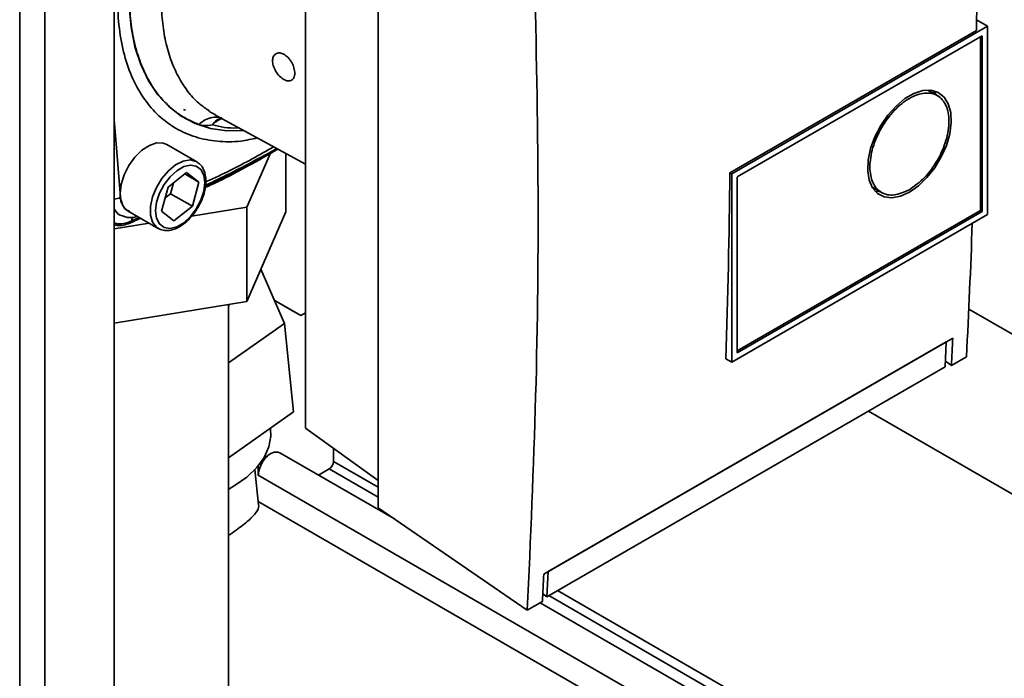
# Paper-space layout 'Blatt2' of a CAD drawing. Units: millimetres. Extents: x 0 to 4200, y 0 to 2970.
# Drawn here: x 3415 to 3543, y 976 to 1062 of the extents above; entities that cross this region are included whole.
import ezdxf

# ---------------------------------------------------------------- set-up
doc = ezdxf.new("R2010")
doc.units = ezdxf.units.MM

psp = doc.layouts.new('Blatt2')

# ---------------------------------------------------------------- linework, layer by layer
at = {"color": 1, "linetype": 'Continuous', "lineweight": 35, "ltscale": 10}
for p, q in [((3415, 807.46), (3415, 1421.58)), ((3418.25, 805.59), (3418.25, 1419.7)), ((3436.24, 1050.16), (3436.49, 1050.1)), ((3427.23, 1048.88), (3428.07, 1038.8)), ((3430.51, 1036.19), (3429.53, 1035.73)), ((3455.13, 1003.54), (3461.5, 999.87)), ((3461.5, 1001.17), (3455.69, 1004.52)), ((3483.6, 987.11), (3579.61, 931.68)), ((3579.61, 932.98), (3484.73, 987.76))]:
    psp.add_line(p, q, dxfattribs=at)
at = {"color": 7, "linetype": 'Continuous', "lineweight": 35, "ltscale": 10}
for p, q in [((3427.23, 800.4), (3427.23, 1414.52)), ((3452.05, 1008.85), (3452.05, 1113.37)), ((3461.5, 1081.8), (3461.5, 998.51)), ((3507.32, 1041.83), (3540.49, 1060.98)), ((3540.49, 1060.98), (3539.08, 1061.83)), ((3540.49, 1060.98), (3540.49, 1036.56)), ((3507.08, 1041.97), (3539.08, 1060.44)), ((3508.02, 1041.43), (3539.78, 1059.76)), ((3539.78, 1059.76), (3539.78, 1036.96)), ((3539.57, 1059.64), (3539.57, 1037.09)), ((3534.09, 1051.92), (3532.75, 1052.7)), ((3440.31, 1049.51), (3452.05, 1043.07)), ((3441.13, 1049.09), (3441.19, 1049.08)), ((3437.96, 1043.4), (3434.07, 1045.65)), ((3444.44, 1037.5), (3447.5, 1044.5)), ((3449.53, 1036.89), (3449.53, 1044.45)), ((3437.96, 1043.4), (3438.04, 1043.36)), ((3434.23, 1040.11), (3436.64, 1042.01)), ((3436.4, 1041.82), (3438.23, 1040.76)), ((3436.64, 1042.01), (3438.23, 1040.76)), ((3507.08, 1041.97), (3507.32, 1041.83)), ((3507.32, 1017.41), (3507.32, 1041.83)), ((3434.57, 1039.25), (3434.94, 1040.67)), ((3438.23, 1040.76), (3437.4, 1037.62)), ((3508.02, 1018.62), (3508.02, 1041.42)), ((3433.4, 1036.97), (3434.23, 1040.11)), ((3433.86, 1038.7), (3434.57, 1039.25)), ((3434.57, 1039.25), (3437.4, 1037.62)), ((3525.5, 1040.14), (3526.84, 1039.36)), ((3525.9, 1039.58), (3526.63, 1039.49)), ((3429.07, 1036.99), (3432.96, 1034.74)), ((3434.99, 1035.73), (3433.4, 1036.97)), ((3437.4, 1037.62), (3434.99, 1035.73)), ((3437.28, 1036.33), (3444.44, 1037.5)), ((3444.44, 1025.25), (3444.44, 1037.5)), ((3449.53, 1036.89), (3444.44, 1025.25)), ((3539.57, 1037.09), (3508.02, 1018.87)), ((3539.78, 1036.96), (3508.02, 1018.63)), ((3539.78, 1036.96), (3539.57, 1037.09)), ((3427.23, 1034.68), (3431.77, 1035.43)), ((3430.65, 1036.07), (3429.51, 1035.53)), ((3540.49, 1036.56), (3507.32, 1017.41)), ((3446.28, 1029.45), (3449.32, 1022.43)), ((3444.44, 1025.25), (3427.23, 1022.44)), ((3448.01, 1025.45), (3451.45, 1023.47)), ((3450.39, 1024.08), (3448.01, 1025.45)), ((3442.08, 973.27), (3442.08, 1024.87)), ((3451.45, 1023.47), (3450.39, 1024.08)), ((3617.62, 978.36), (3538.07, 1024.29)), ((3452.05, 1023.81), (3451.45, 1023.47)), ((3449.32, 1022.43), (3442.08, 1017.3)), ((3449.32, 1022.43), (3450.51, 1010.95)), ((3482.96, 989.91), (3535.99, 1020.52)), ((3483.52, 990.22), (3535.15, 1020.02)), ((3535, 1016.78), (3535.15, 1020.02)), ((3535.15, 1020.02), (3535.15, 1020.03)), ((3506.55, 1017.84), (3507.32, 1017.41)), ((3535.81, 1016.96), (3537.76, 1018.09)), ((3535, 1016.78), (3483.37, 986.97)), ((3535.81, 1016.96), (3535.03, 1017.51)), ((3450.51, 1010.95), (3442.08, 1004.98)), ((3525.04, 1011.03), (3617.62, 957.58)), ((3447.53, 1008.7), (3447.52, 1008.83)), ((3461.5, 1002.04), (3452.05, 1008.85)), ((3455.69, 1006.22), (3455.69, 1004.52)), ((3446.67, 1005.02), (3447, 1005.21)), ((3447, 1005.1), (3447, 1005.21)), ((3463.6, 997.06), (3448.72, 1005.65)), ((3445.94, 1002.72), (3445.94, 1003.98)), ((3453.75, 1002.75), (3455.13, 1003.54)), ((3445.97, 998.87), (3445.49, 1003.46)), ((3574.13, 928.72), (3445.94, 1002.72)), ((3595.35, 913.07), (3445.92, 999.33)), ((3445.97, 998.87), (3445.99, 998.7)), ((3480.82, 985.22), (3461.5, 998.51)), ((3483.52, 990.22), (3483.37, 986.97)), ((3483.52, 990.23), (3483.52, 990.22)), ((3483.37, 986.97), (3482.83, 987.34)), ((3480.82, 985.22), (3482.77, 986.35)), ((3576.91, 931.65), (3482.47, 986.17))]:
    psp.add_line(p, q, dxfattribs=at)
at = {"color": 1, "linetype": 'Continuous', "lineweight": 35, "ltscale": 10, "flags": 128}
for points in [[(3444.06, 1047.45), (3441.86, 1047.43), (3439.74, 1047.73), (3437.76, 1048.36), (3435.95, 1049.3), (3434.32, 1050.55), (3432.89, 1052.1), (3431.68, 1053.92), (3430.69, 1056.01), (3429.95, 1058.33), (3429.44, 1060.87), (3429.19, 1063.59), (3429.19, 1066.48), (3429.44, 1069.5), (3429.95, 1072.62), (3430.69, 1075.81), (3431.68, 1079.03), (3432.89, 1082.25), (3434.26, 1085.32)], [(3432.94, 1034.76), (3432.72, 1034.91), (3432.22, 1035.57), (3431.96, 1036.49), (3431.96, 1037.61), (3432.22, 1038.83), (3432.72, 1040.07), (3433.42, 1041.23), (3434.28, 1042.24), (3435.22, 1043.01), (3436.18, 1043.49), (3437.09, 1043.64), (3437.87, 1043.45), (3437.96, 1043.4)]]:
    psp.add_lwpolyline(points, dxfattribs=at)
at = {"color": 7, "linetype": 'Continuous', "lineweight": 35, "ltscale": 10, "flags": 128}
for points in [[(3530.37, 1039.44), (3529.2, 1038.92), (3528.09, 1038.71), (3527.09, 1038.83), (3526.24, 1039.27), (3525.58, 1040.01), (3525.15, 1041.01), (3524.96, 1042.24), (3525.02, 1043.63), (3525.33, 1045.11), (3525.88, 1046.62), (3526.64, 1048.09), (3527.57, 1049.45), (3528.64, 1050.63), (3529.78, 1051.59), (3530.95, 1052.26), (3532.1, 1052.63), (3533.16, 1052.68), (3534.09, 1052.4), (3534.85, 1051.8), (3535.4, 1050.92), (3535.72, 1049.8), (3535.78, 1048.49), (3535.59, 1047.04), (3535.16, 1045.53), (3534.5, 1044.03), (3533.65, 1042.61), (3532.64, 1041.34), (3531.53, 1040.26), (3530.37, 1039.44)], [(3533.88, 1052.04), (3533.53, 1052.53), (3533.44, 1052.63)], [(3428.04, 1039.28), (3428.17, 1040.45), (3428.55, 1041.7), (3429.16, 1042.91), (3429.95, 1044), (3430.85, 1044.9), (3431.81, 1045.53), (3432.76, 1045.85), (3433.61, 1045.83), (3434.07, 1045.65)], [(3439, 1040.71), (3438.87, 1039.6), (3438.49, 1038.43), (3437.9, 1037.29), (3437.14, 1036.29), (3436.27, 1035.49), (3435.36, 1034.97), (3434.49, 1034.76), (3433.73, 1034.89), (3433.14, 1035.34), (3432.76, 1036.07), (3432.63, 1037.03), (3432.76, 1038.14), (3433.14, 1039.31), (3433.73, 1040.44), (3434.49, 1041.45), (3435.36, 1042.24), (3436.27, 1042.77), (3437.14, 1042.97), (3437.9, 1042.85), (3438.49, 1042.4), (3438.87, 1041.67), (3439, 1040.71)], [(3442.08, 1024.45), (3442.1, 1024.84), (3442.1, 1024.87)], [(3535.99, 1020.52), (3535.97, 1020.08), (3535.95, 1019.63), (3535.92, 1019.19), (3535.9, 1018.74), (3535.88, 1018.3), (3535.85, 1017.85), (3535.83, 1017.41), (3535.81, 1016.96)], [(3447.53, 1008.7), (3447.55, 1007.82), (3447.29, 1006.42), (3446.68, 1005.04), (3445.73, 1003.72), (3444.47, 1002.5), (3442.93, 1001.42), (3442.1, 1000.94)], [(3482.77, 986.35), (3482.8, 986.79), (3482.82, 987.24), (3482.84, 987.68), (3482.87, 988.13), (3482.89, 988.57), (3482.91, 989.02), (3482.94, 989.46), (3482.96, 989.91)]]:
    psp.add_lwpolyline(points, dxfattribs=at)
at = {"color": 7, "linetype": 'Continuous', "lineweight": 35, "ltscale": 100}
for centre, radius, start, end in [((3430.51, 1039.02), 2.49, 174.0671, 234.6207), ((3449.53, 1002.54), 3.59, 134.7228, 177.1122), ((3448.24, 1004.2), 1.53, 71.8017, 144.2095), ((3454.46, 1004.58), 1.23, 302.6055, 357.3945)]:
    psp.add_arc(centre, radius, start, end, dxfattribs=at)
at = {"color": 1, "linetype": 'Continuous', "lineweight": 35, "ltscale": 100}
for centre, radius, start, end in [((3427.28, 1039.98), 1.42, 268.2495, 303.856), ((3430.64, 1035.64), 1.11, 148.579, 175.7727)]:
    psp.add_arc(centre, radius, start, end, dxfattribs=at)
at = {"color": 7, "linetype": 'Continuous', "lineweight": 35, "ltscale": 100}
for centre, major_axis, ratio, start_param, end_param in [((2733.74, 1498.37), (-546.88, 946.94), 0.577502, 3.888218, 3.915596), ((2772.64, 1520.83), (-539.61, 951.12), 0.572321, 3.871664, 3.891599)]:
    psp.add_ellipse(centre, major_axis=major_axis, ratio=ratio, start_param=start_param, end_param=end_param, dxfattribs=at)
at = {"color": 7, "linetype": 'Continuous', "lineweight": 35, "ltscale": 10}
for points, knots in [([(3539.08, 1060.44), (3539.11, 1067.43), (3539.18, 1081.43), (3538.82, 1095.67), (3538.64, 1102.79)], [0, 0, 0, 0, 0.499971, 1, 1, 1, 1]), ([(3481.71, 1069.92), (3481.93, 1060.33), (3482.36, 1041.15), (3482.06, 1012.9), (3481.23, 994.45), (3480.82, 985.22)], [0, 0, 0, 0, 0.333289, 0.666588, 1, 1, 1, 1]), ([(3449.27, 1057.34), (3449.44, 1057.23), (3449.71, 1057.04), (3450.04, 1056.65), (3450.34, 1056.19), (3450.6, 1055.56), (3450.7, 1054.86), (3450.59, 1054.28), (3450.33, 1053.98), (3450.04, 1053.88), (3449.71, 1053.88), (3449.25, 1054.05), (3448.69, 1054.48), (3448.27, 1055.01), (3448.01, 1055.5), (3447.84, 1055.97), (3447.76, 1056.51), (3447.84, 1056.97), (3448.02, 1057.26), (3448.28, 1057.48), (3448.7, 1057.58), (3449.08, 1057.42), (3449.27, 1057.34)], [0, 0, 0, 0, 0.056732, 0.09122, 0.125715, 0.187292, 0.250185, 0.312993, 0.374778, 0.409143, 0.443512, 0.500167, 0.56323, 0.626085, 0.660547, 0.694898, 0.750822, 0.806454, 0.841021, 0.875604, 0.937824, 1, 1, 1, 1]), ([(3440.33, 1049.54), (3440.18, 1049.61), (3439.83, 1049.76), (3439.55, 1050), (3439.38, 1050.14)], [0, 0, 0, 0, 0.432561, 1, 1, 1, 1]), ([(3439.99, 1048.18), (3439.65, 1048.13), (3438.97, 1048.04), (3438.46, 1048.18), (3438.21, 1048.25)], [0, 0, 0, 0, 0.500978, 1, 1, 1, 1]), ([(3448.48, 1045.03), (3445.92, 1043.57), (3442.77, 1041.77), (3439.63, 1040.31), (3439.04, 1040.04)], [0, 0, 0, 0, 0.811911, 1, 1, 1, 1]), ([(3439.11, 1040.36), (3439.62, 1040.6), (3442.29, 1041.87), (3445.36, 1043.46), (3447.92, 1044.89), (3448.32, 1045.12)], [0, 0, 0, 0, 0.169588, 0.870139, 1, 1, 1, 1]), ([(3439.14, 1040.91), (3439.14, 1041.1), (3439.12, 1041.64), (3438.89, 1042.39), (3438.51, 1043.03), (3438.16, 1043.23), (3438.03, 1043.31)], [0, 0, 0, 0, 0.1803527, 0.523818, 0.8259606, 1, 1, 1, 1]), ([(3438, 1037.32), (3438.16, 1037.59), (3438.55, 1038.22), (3438.93, 1039.3), (3439.12, 1040.23), (3439.14, 1040.75), (3439.14, 1040.91)], [0, 0, 0, 0, 0.234854, 0.547792, 0.862254, 1, 1, 1, 1]), ([(3432.94, 1034.77), (3433.16, 1034.67), (3433.61, 1034.44), (3434.44, 1034.46), (3435.32, 1034.72), (3436.23, 1035.26), (3437.09, 1036.05), (3437.7, 1036.77), (3437.95, 1037.23), (3438, 1037.32)], [0, 0, 0, 0, 0.141521, 0.2958, 0.454897, 0.620964, 0.789757, 0.958254, 1, 1, 1, 1]), ([(3429.51, 1035.53), (3428.9, 1035.31), (3428.07, 1034.99), (3427.41, 1035.2), (3427.23, 1035.26)], [0, 0, 0, 0, 0.7253193, 1, 1, 1, 1]), ([(3428.56, 1036.29), (3428.74, 1036.24), (3429.21, 1036.11), (3429.79, 1036.16), (3430.17, 1036.29), (3430.24, 1036.31)], [0, 0, 0, 0, 0.33019, 0.879829, 1, 1, 1, 1]), ([(3442.08, 994.91), (3442.74, 995.37), (3444.08, 996.31), (3445.38, 997.48), (3445.93, 998.23), (3445.97, 998.59), (3445.99, 998.7)], [0, 0, 0, 0, 0.27615, 0.558316, 0.868563, 1, 1, 1, 1])]:
    psp.add_open_spline(points, degree=3, knots=knots, dxfattribs=at)
at = {"color": 1, "linetype": 'Continuous', "lineweight": 35, "ltscale": 10}
for points, knots in [([(3439.38, 1050.14), (3438.99, 1050.41), (3438.02, 1051.08), (3436.74, 1052.53), (3435.53, 1054.4), (3434.57, 1056.57), (3433.88, 1058.99), (3433.46, 1061.65), (3433.32, 1064.5), (3433.46, 1067.51), (3433.88, 1070.64), (3434.57, 1073.87), (3435.53, 1077.14), (3436.74, 1080.42), (3438.19, 1083.66), (3439.85, 1086.85), (3441.12, 1088.87), (3441.76, 1089.88)], [0, 0, 0, 0, 0.047196, 0.115254, 0.183311, 0.251369, 0.319426, 0.387483, 0.455541, 0.523598, 0.591656, 0.659713, 0.72777, 0.795828, 0.863885, 0.931943, 1, 1, 1, 1]), ([(3445.81, 1046.49), (3445.09, 1046.34), (3443.3, 1045.95), (3440.6, 1045.99), (3437.78, 1046.52), (3435.23, 1047.64), (3432.99, 1049.29), (3431.1, 1051.46), (3429.6, 1054.11), (3428.51, 1057.19), (3427.85, 1060.66), (3427.62, 1064.44), (3427.85, 1068.48), (3428.51, 1072.71), (3429.6, 1077.05), (3431.06, 1081.37), (3432.34, 1084.19), (3432.96, 1085.57)], [0, 0, 0, 0, 0.045646, 0.114027, 0.182408, 0.25079, 0.319171, 0.387552, 0.455933, 0.524315, 0.592696, 0.661077, 0.729458, 0.79784, 0.866221, 0.934602, 1, 1, 1, 1]), ([(3438.21, 1048.25), (3437.53, 1048.54), (3436.16, 1049.14), (3434.39, 1050.5), (3432.83, 1052.18), (3431.54, 1054.19), (3430.51, 1056.51), (3429.77, 1059.11), (3429.32, 1061.95), (3429.17, 1065), (3429.32, 1068.23), (3429.77, 1071.59), (3430.51, 1075.04), (3431.54, 1078.54), (3432.79, 1081.99), (3433.83, 1084.22), (3434.33, 1085.31)], [0, 0, 0, 0, 0.071745, 0.143489, 0.215234, 0.286979, 0.358723, 0.430468, 0.502213, 0.573957, 0.645702, 0.717447, 0.789191, 0.860936, 0.932681, 1, 1, 1, 1]), ([(3438.21, 1048.25), (3438.48, 1048.46), (3439.03, 1048.89), (3439.97, 1049.17), (3440.73, 1049.23), (3441.11, 1049.08), (3441.2, 1049.04)], [0, 0, 0, 0, 0.2929179, 0.5976401, 0.9023624, 1, 1, 1, 1]), ([(3439.99, 1048.18), (3440.17, 1048.41), (3440.53, 1048.88), (3441, 1049.04), (3441.23, 1049.12)], [0, 0, 0, 0, 0.502228, 1, 1, 1, 1]), ([(3441.25, 1048.99), (3441.08, 1048.94), (3440.62, 1048.79), (3440.23, 1048.41), (3439.99, 1048.18)], [0, 0, 0, 0, 0.384755, 1, 1, 1, 1]), ([(3443.38, 1047.83), (3443.32, 1047.82), (3442.1, 1047.68), (3441.02, 1047.94), (3439.99, 1048.18)], [0, 0, 0, 0, 0.0482, 1, 1, 1, 1]), ([(3439.21, 1040.82), (3440.26, 1041.3), (3443.15, 1042.63), (3446.06, 1044.28), (3447.93, 1045.33)], [0, 0, 0, 0, 0.3593593, 1, 1, 1, 1]), ([(3446.01, 1043.87), (3444.28, 1042.89), (3441.97, 1041.57), (3439.66, 1040.51), (3439.08, 1040.24)], [0, 0, 0, 0, 0.748276, 1, 1, 1, 1]), ([(3428.07, 1038.8), (3428.15, 1038.42), (3428.31, 1037.72), (3428.76, 1037.1), (3429.16, 1037.01), (3429.29, 1036.97)], [0, 0, 0, 0, 0.443957, 0.814676, 1, 1, 1, 1]), ([(3427.23, 1037.29), (3427.46, 1036.95), (3427.81, 1036.44), (3428.41, 1036.35), (3428.62, 1036.32)], [0, 0, 0, 0, 0.6487805, 1, 1, 1, 1]), ([(3429.53, 1035.73), (3428.94, 1035.51), (3428.1, 1035.2), (3427.43, 1035.42), (3427.23, 1035.49)], [0, 0, 0, 0, 0.694758, 1, 1, 1, 1])]:
    psp.add_open_spline(points, degree=3, knots=knots, dxfattribs=at)
at = {"color": 7, "linetype": 'Continuous', "lineweight": 35, "ltscale": 10}
psp.add_open_spline([(3530.37, 1039.78), (3529.7, 1039.48), (3528.35, 1038.89), (3526.65, 1039.27), (3525.51, 1040.57), (3525.11, 1042.67), (3525.51, 1045.22), (3526.65, 1047.85), (3528.35, 1050.15), (3530.37, 1051.78), (3532.38, 1052.48), (3534.09, 1052.14), (3535.23, 1050.83), (3535.63, 1048.74), (3535.23, 1046.18), (3534.09, 1043.56), (3532.38, 1041.21), (3531.04, 1040.26), (3530.37, 1039.78)], degree=3, dxfattribs=at)

doc.saveas('drawing.dxf')
